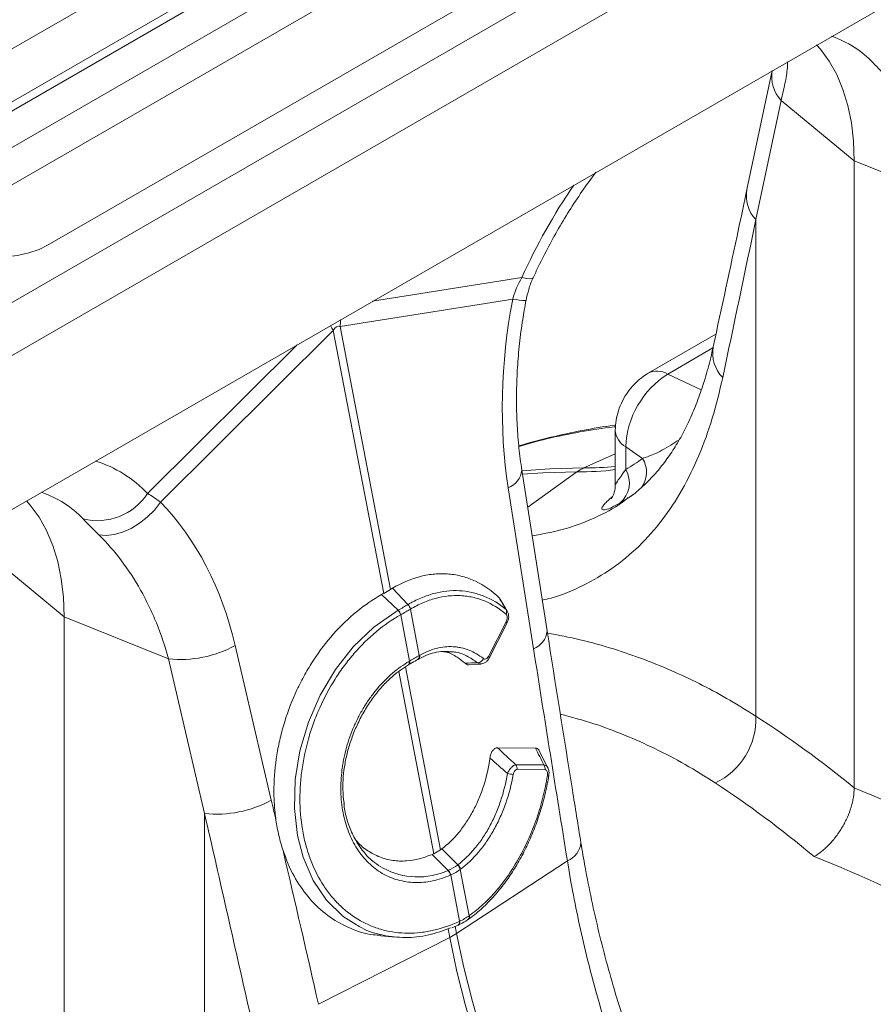
# Model space of a CAD drawing. Units: millimetres. Extents: x 13 to 224, y 13 to 269.
# Drawn here: x 44 to 50, y 231 to 238 of the extents above; entities that cross this region are included whole.
import ezdxf

# ---------------------------------------------------------------- set-up
doc = ezdxf.new("R2010")
doc.units = ezdxf.units.MM

msp = doc.modelspace()

# ---------------------------------------------------------------- linework, layer by layer
at = {"color": 7, "linetype": 'Continuous', "lineweight": 15}
for p, q in [((58.43905365, 246.87264339), (30.02521355, 230.46968264)), ((58.76701674, 246.68331433), (30.35317664, 230.28035358)), ((58.7943133, 246.63375434), (30.3804732, 230.2307936)), ((60.01152467, 245.96487519), (31.59768457, 229.56191444)), ((60.33948776, 245.77554613), (31.92564766, 229.37258538)), ((52.99767777, 240.43396574), (39.18646555, 232.46092264)), ((46.56235369, 239.31114377), (43.05510406, 237.28645165)), ((43.03283308, 237.00535372), (46.54008272, 239.03004584)), ((43.79049511, 236.86191943), (47.29774475, 238.88661155)), ((48.9737883, 238.11102379), (48.79279166, 237.25868627)), ((49.03764261, 237.89661756), (48.85640605, 237.04315025)), ((49.03764261, 237.89661756), (49.56048645, 237.46555775)), ((50.30718483, 237.16372643), (49.56048645, 237.46555775)), ((49.56048645, 232.97438472), (49.56048645, 237.46555775)), ((48.85640605, 237.04315025), (48.85640605, 233.48752705)), ((45.8799251, 236.27749052), (47.11591596, 236.47485237)), ((44.5946315, 235.01934583), (45.83062236, 236.24902866)), ((45.83062236, 236.24902866), (46.19197208, 234.36683403)), ((46.24127482, 234.39529589), (45.8799251, 236.27749052)), ((48.57084738, 236.2236586), (48.08528084, 235.943347)), ((47.84976719, 235.53544042), (47.84976719, 235.14140221)), ((48.04558665, 235.33348265), (47.92463297, 235.41669694)), ((47.92463297, 235.41669694), (47.92463297, 235.25345818)), ((47.3622, 234.09743286), (47.18096345, 235.24974194)), ((47.0838691, 235.12271077), (47.26510565, 233.97040169)), ((43.38078836, 234.63098511), (43.9036322, 234.1999253)), ((46.36548725, 234.28663656), (46.25422508, 234.40333105)), ((46.29554646, 234.2462606), (46.17679874, 234.35863378)), ((47.01831639, 234.33550341), (47.02505024, 234.32572054)), ((47.07695108, 234.23834834), (47.02494841, 234.32565419)), ((46.44635382, 233.92211741), (46.38273557, 234.25349148)), ((44.65033058, 233.89809398), (43.9036322, 234.1999253)), ((43.9036322, 229.70875227), (43.9036322, 234.1999253)), ((46.31371174, 234.21364487), (46.37732999, 233.8822708)), ((46.94146029, 233.914768), (47.06854898, 234.16250306)), ((46.94724555, 233.90299848), (47.07433423, 234.15073354)), ((45.38733916, 232.88639017), (45.12850654, 233.99390399)), ((44.65033058, 233.89809398), (44.90916321, 232.79058015)), ((46.43640537, 233.89381478), (46.43943443, 233.89556496)), ((46.66873752, 233.94803509), (46.65443459, 233.94871676)), ((46.36903546, 233.85495532), (46.36968655, 233.85537142)), ((46.3690626, 233.85492566), (46.37261741, 233.85695536)), ((46.80158783, 233.85585136), (46.88988327, 233.86103789)), ((47.00626216, 233.26105027), (47.27809812, 233.25941091)), ((47.36786223, 233.11733683), (47.306259, 233.23929603)), ((47.13738528, 233.13983334), (47.33872575, 233.13861912)), ((47.34742287, 233.10340805), (47.1460824, 233.10462227)), ((44.90916321, 232.79058015), (44.90916321, 229.23495695)), ((46.65355952, 232.38334647), (46.53891608, 232.49748232)), ((46.7226198, 232.42321412), (46.6082693, 232.53751908)), ((47.50695281, 232.45254179), (46.71433067, 231.93124753)), ((46.72045814, 232.42160587), (46.7226198, 232.42321412)), ((46.65355952, 232.38334647), (46.65619073, 232.38450508)), ((46.67147841, 232.35011364), (46.73511969, 232.0186196)), ((46.80414351, 232.05846621), (46.74050223, 232.38996025)), ((46.67871665, 231.97225876), (46.72472869, 231.9916542)), ((46.72535463, 231.99086991), (46.72720767, 231.99173607)), ((46.79899196, 232.03340275), (46.79949597, 232.0337753)), ((46.17181784, 231.91511726), (46.2753459, 231.90563653)), ((45.72535116, 231.42404505), (46.66502794, 231.90278567))]:
    msp.add_line(p, q, dxfattribs=at)
at = {"color": 8, "linetype": 'Continuous', "lineweight": 15}
for p, q in [((47.18090537, 236.62918624), (46.11093651, 236.45833463)), ((45.57127304, 236.14679354), (44.50130419, 235.08228541)), ((48.54854668, 236.12435876), (48.22554675, 235.93789488)), ((48.46556776, 235.8235827), (48.22554675, 235.93789488)), ((47.84976719, 235.36553253), (47.62505102, 235.26509183)), ((47.22288234, 234.98321998), (47.57574829, 235.23662997)), ((47.06778349, 234.25045751), (47.07676972, 234.23870878)), ((46.59922996, 232.53078292), (46.34759293, 233.84150724)), ((46.29936937, 233.80742416), (46.54992722, 232.50232106)), ((46.65305236, 231.96516394), (46.66502794, 231.90278567)), ((46.71433067, 231.93124753), (46.70438033, 231.98307676))]:
    msp.add_line(p, q, dxfattribs=at)
at = {"color": 7, "linetype": 'Continuous', "lineweight": 15, "flags": 128}
for points in [[(49.56048645, 237.46555775), (49.55541468, 237.60423163), (49.54023402, 237.73610249), (49.51504816, 237.86026952), (49.48002916, 237.97588452), (49.43541622, 238.08215773), (49.3815141, 238.1783632), (49.318691, 238.26384375), (49.29156015, 238.29446958)], [(43.79049511, 236.86191943), (43.72495953, 236.82987661), (43.65118181, 236.8044979), (43.57117442, 236.78647557), (43.48711975, 236.77630121), (43.4013106, 236.77425237), (43.31608761, 236.78038491), (43.23377544, 236.79453158), (43.15661936, 236.81630647), (43.08672398, 236.84511563), (43.02599587, 236.88017323), (42.97609153, 236.92052297), (42.93837222, 236.96506423), (42.91386683, 237.01258203), (42.90324379, 237.06178021), (42.90679288, 237.11131678), (42.9244173, 237.15984051), (42.95563628, 237.20602779), (42.99959825, 237.24861876), (43.05510406, 237.28645165)], [(43.9036322, 234.1999253), (43.89856043, 234.33859919), (43.88337977, 234.47047005), (43.85819391, 234.59463707), (43.82317491, 234.71025207), (43.77856197, 234.81652529), (43.72465985, 234.91273076), (43.66183675, 234.9982113), (43.6347059, 235.02883713)], [(44.1527681, 234.78569955), (44.20533841, 234.78153713), (44.26248263, 234.78815158), (44.32234109, 234.80532764), (44.38296579, 234.83250634), (44.44238378, 234.8688032), (44.49866141, 234.91303699), (44.54996721, 234.96376819), (44.5946315, 235.01934583)], [(47.06854898, 234.16250306), (47.07154844, 234.15919968), (47.07358789, 234.15618286), (47.07460765, 234.15354086), (47.07457788, 234.15135102), (47.0744466, 234.15097583), (47.07433423, 234.15073354)], [(46.67147841, 232.35011364), (46.67016603, 232.34953633), (46.66950985, 232.34924759), (46.66885368, 232.3489588)], [(46.7426574, 232.39156478), (46.74157979, 232.39076262), (46.74050223, 232.38996025)], [(48.57537613, 228.18521593), (48.4061891, 228.38643876), (48.24210192, 228.59513671), (48.08359533, 228.81069837), (47.93113369, 229.0324922), (47.78516366, 229.25986842), (47.6461129, 229.49216088), (47.51438879, 229.72868904), (47.39037723, 229.96875994), (47.27444153, 230.21167026), (47.16692136, 230.45670833), (47.06813172, 230.70315628), (46.97836202, 230.95029208), (46.89787527, 231.19739171), (46.82690727, 231.44373124), (46.76566593, 231.68858897), (46.71433067, 231.93124753)], [(46.66502794, 231.90278567), (46.7163632, 231.6601271), (46.77760454, 231.41526938), (46.84857254, 231.16892985), (46.92905929, 230.92183022), (47.01882899, 230.67469442), (47.11761863, 230.42824647), (47.2251388, 230.1832084), (47.34107449, 229.94029808), (47.46508606, 229.70022718), (47.59681017, 229.46369902), (47.73586093, 229.23140655), (47.88183095, 229.00403034), (48.0342926, 228.78223651), (48.19279919, 228.56667485), (48.35688637, 228.3579769), (48.52607339, 228.15675406)]]:
    msp.add_lwpolyline(points, dxfattribs=at)
at = {"color": 8, "linetype": 'Continuous', "lineweight": 15, "flags": 128}
for points in [[(47.26222298, 236.62697694), (47.25824135, 236.62290525), (47.24266964, 236.6197731), (47.21662721, 236.62188818), (47.18090537, 236.62918624)], [(47.18167838, 235.24519638), (47.38075031, 235.25967493), (47.62505102, 235.26509183)], [(47.57574829, 235.23662997), (47.33144757, 235.23121307), (47.18540479, 235.22150371)], [(45.99835113, 231.99382494), (45.90132115, 232.0539941), (45.78181212, 232.17089238), (45.68748168, 232.31084719), (45.61490182, 232.47843584), (45.57488634, 232.63297495), (45.55288335, 232.82629088), (45.55867498, 233.0339236), (45.59164778, 233.23819417), (45.65265117, 233.44520608), (45.73693817, 233.63853599), (45.84668287, 233.82290801), (45.97336025, 233.98372714), (46.12015497, 234.12475139), (46.29554465, 234.24625957), (46.29554646, 234.2462606), (46.29554646, 234.2462606)], [(46.94146029, 233.914768), (46.94445975, 233.91146462), (46.9464992, 233.90844779), (46.94751897, 233.9058058), (46.94748919, 233.90361596), (46.94724555, 233.90299848)], [(46.37246816, 233.85697297), (46.3743643, 233.85836178), (46.37665841, 233.86141192), (46.3781372, 233.86547917), (46.37875087, 233.87042651), (46.37847875, 233.87608728), (46.37732999, 233.8822708)]]:
    msp.add_lwpolyline(points, dxfattribs=at)
at = {"color": 8, "linetype": 'Continuous', "lineweight": 15}
for centre, radius, start, end in [((49.16102893, 237.65614608), 0.73963389, 43.507628564, 71.23541442), ((49.22139545, 238.06800014), 0.25127096, 169.838366631, 223.005051895), ((51.23540139, 234.7843542), 4.45447452, 145.758095274, 155.534039332), ((49.04018795, 237.21454832), 0.25130277, 169.884297124, 223.003114438), ((47.20709469, 236.87921588), 0.41451587, 257.2930589, 270.508033047), ((46.59755729, 236.69495086), 0.88715038, 207.518486583, 210.175183926), ((46.63434612, 236.23826442), 0.75544011, 173.221116627, 177.023587469), ((48.79993357, 236.08827643), 0.25258398, 169.893142285, 224.345435553), ((48.15035169, 235.80953063), 0.14876719, 59.638465, 116.101296739), ((47.99817271, 235.54599476), 0.14874818, 183.895154158, 240.370406822), ((43.86810139, 234.48111597), 0.87312683, 43.513442799, 72.601142443), ((47.88662214, 235.23425816), 0.18739054, 325.184152253, 31.972108929), ((47.02963724, 235.2648003), 0.15208724, 290.890546769, 354.297509027), ((47.58887439, 237.29463463), 2.05804652, 269.634568325, 277.282820929), ((47.63702914, 237.35112482), 2.08606738, 269.671007922, 275.85322382), ((43.50417468, 234.39051363), 0.73963389, 43.507628564, 71.23541442), ((47.21090709, 234.11244942), 0.15203632, 290.884441475, 354.331676194), ((46.42068094, 233.91530367), 0.0265617, 306.061005538, 14.863974351), ((46.42371512, 233.91721437), 0.02672585, 305.962590225, 14.582891196), ((46.3529669, 233.8707005), 0.0226832, 317.48445456, 24.452735114), ((47.36954762, 233.08581145), 0.02475478, 258.237026103, 280.694964976), ((47.45168868, 232.59503783), 0.15283732, 291.197749834, 354.639593945), ((46.4367564, 232.85637467), 0.52034533, 241.318435468, 294.623417237), ((46.78139785, 232.05036618), 0.02414489, 311.273487497, 19.601481443), ((46.78263344, 232.05138825), 0.02438362, 313.753045348, 19.473808069), ((46.7104552, 232.00997095), 0.02418069, 307.455437002, 18.861421165), ((46.71219438, 232.01076725), 0.02423281, 308.126673446, 18.907293862)]:
    msp.add_arc(centre, radius, start, end, dxfattribs=at)
at = {"color": 7, "linetype": 'Continuous', "lineweight": 15}
for centre, radius, start, end in [((48.57795389, 235.38696721), 0.653997, 122.605475907, 177.394521704), ((47.74045521, 235.00825127), 0.28157628, 114.195446618, 125.799176849), ((47.76338551, 235.15770848), 0.18753332, 310.146885745, 30.702093831), ((44.14190666, 235.31664889), 0.4290604, 256.345294338, 326.891589378), ((46.2390039, 234.19493276), 0.07636497, 13.927759727, 42.232330119), ((46.23966318, 234.19541193), 0.07626028, 13.832734914, 42.18097258), ((46.32488711, 234.24336884), 0.05872744, 9.925437181, 46.996975402), ((46.32542669, 234.2437604), 0.0586789, 9.843449099, 46.944367342), ((47.03812833, 234.23416133), 0.03383776, 331.247741458, 28.789773217), ((44.73747604, 234.70432537), 0.81092748, 263.830857367, 298.829288655), ((46.86215236, 233.91708465), 0.04704364, 272.529010119, 338.249196504), ((48.35471533, 233.46605486), 0.50215001, 294.781204791, 2.450744621), ((47.09830907, 233.1115019), 0.04826614, 351.805423199, 35.943248592), ((47.29964954, 233.11028768), 0.04826614, 351.805423198, 35.943248593), ((47.20605707, 233.73731206), 0.67259907, 259.018732692, 262.604425368), ((44.99630866, 233.59681154), 0.81092748, 263.830857367, 298.829288655), ((46.68082227, 232.37433012), 0.06169278, 14.67608845, 50.023614262), ((46.6829826, 232.3759516), 0.0616835, 14.662076626, 50.014776904), ((46.59871822, 232.33836049), 0.07093171, 8.59307173, 39.361824269), ((46.60135403, 232.33953552), 0.07091773, 8.578272387, 39.353917855), ((46.4316876, 232.36391977), 0.5168098, 296.840052024, 303.154571443)]:
    msp.add_arc(centre, radius, start, end, dxfattribs=at)
for centre, major_axis, ratio, start_param, end_param in [((32.47336517, 212.88698435), (17.53592629, 60.27217779), 0.159563492, 5.1503085347, 5.1706825447), ((48.78368618, 236.17886221), (0.5289426, 2.64856546), 0.6270563462, 1.5842593403, 2.1021773156), ((46.26536885, 232.78220799), (-0.40093673, 3.49799484), 0.0851489735, 6.2328528398, 6.407385765), ((45.69727748, 239.58205154), (-2.13564559, 4.37781654), 0.5250169761, 3.1822737776, 3.2386430138), ((43.13634305, 232.91872041), (0.78835034, 2.51993062), 0.7581986739, 5.3733949338, 5.8913129092), ((63.97580736, 223.19142838), (-14.51424097, 75.12093036), 0.1908277735, 1.3900560356, 1.4104300457), ((49.60094125, 224.84114538), (-3.8265913, 9.22367602), 0.4693136299, 5.5662910864, 5.6885130605), ((49.27328043, 224.70869793), (-3.63270639, 8.87351903), 0.4646035227, 5.5608803566, 5.6901043305), ((49.502711, 224.89785249), (-6.50771449, 7.61046481), 0.6665693714, 5.2452936722, 5.3675156463), ((33.68637986, 205.70571408), (-12.02782654, 76.45104063), 0.2155234986, 5.0397640585, 5.0417573712), ((33.43763448, 205.79905863), (-11.80099015, 76.26315042), 0.2117318944, 5.0208259, 5.04119991), ((33.68637986, 205.70571408), (-12.02782654, 76.45104063), 0.2155234986, 5.0213833611, 5.036712171), ((49.27328043, 224.70869793), (-6.31807616, 7.25205449), 0.6695778276, 5.2384385142, 5.3676624881)]:
    msp.add_ellipse(centre, major_axis=major_axis, ratio=ratio, start_param=start_param, end_param=end_param, dxfattribs=at)
at = {"color": 8, "linetype": 'Continuous', "lineweight": 15}
for points, knots in [([(49.08468912, 238.17504547), (49.08396408, 238.16058719), (49.08153978, 238.11224297), (49.06671007, 238.01980604), (49.04735263, 237.9377688), (49.03764261, 237.89661756)], [0, 0, 0, 0, 0.175358203, 0.5863459833, 1, 1, 1, 1]), ([(48.619301, 235.91172462), (48.59596006, 235.81328906), (48.54912384, 235.61576707), (48.45126103, 235.34884562), (48.33227679, 235.10527715), (48.18883563, 234.88729896), (48.02124985, 234.69835551), (47.8318083, 234.54105842), (47.62102848, 234.42017509), (47.45341281, 234.34644598), (47.3487816, 234.32324476), (47.32742874, 234.31850991)], [0, 0, 0, 0, 0.11813310011, 0.23704731154, 0.35817027615, 0.47929344001, 0.60388855785, 0.72848278986, 0.84881563385, 0.96914669156, 1, 1, 1, 1]), ([(47.85175669, 235.55943293), (47.8484873, 235.55915207), (47.76176343, 235.551702), (47.5968497, 235.5239352), (47.36872926, 235.47902527), (47.22598483, 235.43796916), (47.16020201, 235.41904873)], [0, 0, 0, 0, 0.01353726345, 0.35908882042, 0.70464037486, 1, 1, 1, 1]), ([(48.04558665, 235.33348265), (48.07139462, 235.34221413), (48.11396316, 235.35661613), (48.18310716, 235.39085178), (48.24225364, 235.42335024), (48.28663773, 235.45298838), (48.30696353, 235.46656125)], [0, 0, 0, 0, 0.34891927474, 0.57551948586, 0.80560806029, 1, 1, 1, 1]), ([(47.84996685, 235.14139847), (47.84990017, 235.1413858), (47.84411176, 235.14028605), (47.86287558, 235.1661035), (47.88974904, 235.20533529), (47.91293974, 235.2373272), (47.92463297, 235.25345818)], [0, 0, 0, 0, 0.0047235498, 0.4100675735, 0.70254401, 1, 1, 1, 1]), ([(47.25498709, 234.77909677), (47.33071989, 234.79265818), (47.48799591, 234.82082144), (47.70170185, 234.90364587), (47.85559096, 234.98144742), (47.92935506, 235.04144518), (47.94344353, 235.05290437)], [0, 0, 0, 0, 0.2926190387, 0.6076885219, 0.9250709829, 1, 1, 1, 1]), ([(47.8842975, 235.01435913), (47.86442255, 235.0032514), (47.82469731, 234.98104973), (47.78462617, 234.9658055), (47.76057142, 234.96283567), (47.75174001, 234.96938333), (47.75530688, 234.98386721), (47.77001185, 235.00446374), (47.7942806, 235.02976578), (47.81908594, 235.05042966), (47.83010719, 235.05961081)], [0, 0, 0, 0, 0.1741978754, 0.3481795003, 0.4765666149, 0.6047976359, 0.7091375691, 0.813365151, 0.9170763839, 1, 1, 1, 1]), ([(47.97426632, 235.07250251), (47.96569306, 235.06639864), (47.93646565, 235.04558973), (47.90589844, 235.02729059), (47.8842975, 235.01435913)], [0, 0, 0, 0, 0.29332955146, 1, 1, 1, 1]), ([(47.36447993, 234.08307756), (47.44273209, 234.06793689), (47.60120634, 234.03727438), (47.83259001, 233.97242922), (48.05863635, 233.89494963), (48.33859553, 233.77942794), (48.60546606, 233.64444987), (48.79482283, 233.5260375), (48.85640605, 233.48752705)], [0, 0, 0, 0, 0.1520160831, 0.3078590569, 0.4538907656, 0.5999224667, 0.8698854905, 1, 1, 1, 1]), ([(46.86422817, 233.87008683), (46.83852905, 233.88757661), (46.78638834, 233.92306146), (46.71919016, 233.94692166), (46.67854589, 233.94781863), (46.66873752, 233.94803509)], [0, 0, 0, 0, 0.4244188083, 0.8610994918, 1, 1, 1, 1]), ([(46.89045817, 233.86233044), (46.89028885, 233.86228163), (46.88408034, 233.86049193), (46.87478554, 233.8637029), (46.86678738, 233.86853931), (46.86422817, 233.87008683)], [0, 0, 0, 0, 0.0187096157, 0.6860121455, 1, 1, 1, 1]), ([(48.56519366, 233.01014531), (48.49381797, 233.05496273), (48.35199194, 233.14401653), (48.13522992, 233.25711991), (47.91731672, 233.35422905), (47.69210395, 233.43959822), (47.53718533, 233.48064715), (47.45677497, 233.50195355)], [0, 0, 0, 0, 0.2016717634, 0.4007289712, 0.5953471218, 0.7899652953, 1, 1, 1, 1]), ([(47.33872575, 233.13861912), (47.34370667, 233.13730024), (47.35375434, 233.13463976), (47.36344585, 233.12631993), (47.36649815, 233.11896435), (47.36742728, 233.11672527)], [0, 0, 0, 0, 0.4061095352, 0.8192165368, 1, 1, 1, 1])]:
    msp.add_open_spline(points, degree=3, knots=knots, dxfattribs=at)
at = {"color": 7, "linetype": 'Continuous', "lineweight": 15}
for points in [[(49.6974726, 238.16534788), (49.72874848, 238.13264395), (49.76601601, 238.09450272), (49.80962235, 238.05133199)], [(47.18090537, 236.62918624), (47.1528706, 236.58036042), (47.13106955, 236.52896566), (47.11591596, 236.47485237)], [(44.5946315, 235.01934583), (44.56021968, 235.04484562), (44.52933895, 235.06582784), (44.50130419, 235.08228541)], [(44.04061835, 234.89971543), (44.07189423, 234.8670115), (44.10916177, 234.82887027), (44.1527681, 234.78569955)], [(46.19197208, 234.36683403), (46.20974066, 234.37601588), (46.22625453, 234.38554979), (46.24127482, 234.39529589)], [(46.24127482, 234.39529589), (46.24557182, 234.39808405), (46.24989003, 234.40076333), (46.25422508, 234.40333105)], [(46.17679874, 234.35863378), (46.18183404, 234.36147542), (46.18689182, 234.36420882), (46.19197208, 234.36683403)], [(47.06778349, 234.25045751), (47.05160797, 234.27907153), (47.03510743, 234.3074116), (47.01831639, 234.33550341)], [(46.29617415, 234.24661877), (46.32063382, 234.26054913), (46.34367868, 234.27385265), (46.3649414, 234.28631725)], [(46.38273557, 234.25349148), (46.36152788, 234.24078064), (46.33839321, 234.22742529), (46.31371174, 234.21364487)], [(46.38324175, 234.25379195), (46.38307299, 234.25369199), (46.38290427, 234.25359184), (46.38273557, 234.25349148)], [(46.31371174, 234.21364487), (46.3135157, 234.21353467), (46.31331969, 234.21342427), (46.31312373, 234.21331368)], [(46.37732999, 233.8822708), (46.40192297, 233.89649314), (46.42506385, 233.90985209), (46.44635382, 233.92211741)], [(46.44635382, 233.92211741), (46.44742864, 233.92272998), (46.44850403, 233.92333865), (46.44957998, 233.92394341)], [(46.37361548, 233.88009004), (46.37485273, 233.88082065), (46.3760909, 233.88154758), (46.37732999, 233.8822708)], [(46.77485631, 233.86608275), (46.80481145, 233.86767505), (46.83459521, 233.86899868), (46.86422817, 233.87008683)], [(47.00626216, 233.26105027), (47.05021432, 233.22075945), (47.09390932, 233.18034543), (47.13738528, 233.13983334)], [(47.33872575, 233.13861912), (47.31887507, 233.1787907), (47.29864972, 233.21905984), (47.27809812, 233.25941091)], [(47.07793499, 233.0770286), (47.03636554, 233.11401476), (46.9945658, 233.15085252), (46.95249782, 233.18750744)], [(46.53891608, 232.49748232), (46.54258611, 232.4990977), (46.5462565, 232.50071062), (46.54992722, 232.50232106)], [(46.54992722, 232.50232106), (46.56792386, 232.51021662), (46.58446688, 232.51976783), (46.59922996, 232.53078292)], [(46.59922996, 232.53078292), (46.60224251, 232.53303066), (46.60525563, 232.53527604), (46.6082693, 232.53751908)], [(46.65619073, 232.38450508), (46.67963872, 232.39482595), (46.70119588, 232.40727063), (46.72045814, 232.42160587)], [(46.74050223, 232.38996025), (46.71979635, 232.37467052), (46.69664864, 232.36130764), (46.67147841, 232.35011364)], [(46.73511969, 232.0186196), (46.76018782, 232.03042294), (46.78331056, 232.04377142), (46.80414351, 232.05846621)], [(46.80414351, 232.05846621), (46.80463656, 232.05881581), (46.80512945, 232.05916613), (46.80562217, 232.05951717)], [(46.73333746, 232.01778809), (46.73393166, 232.01806452), (46.73452573, 232.01834169), (46.73511969, 232.0186196)]]:
    msp.add_open_spline(points, degree=3, dxfattribs=at)
for points, knots in [([(47.26221592, 236.62696137), (47.27419687, 236.65287265), (47.30928686, 236.72876201), (47.37263895, 236.85333318), (47.45403985, 236.99914244), (47.54153255, 237.14122348), (47.62716763, 237.26960718), (47.68558465, 237.34781626), (47.71124835, 237.38217499)], [0, 0, 0, 0, 0.0977408389, 0.2862648332, 0.4749143025, 0.6636030096, 0.8522144169, 1, 1, 1, 1]), ([(48.79279166, 237.25868627), (48.77291103, 237.16518377), (48.69323878, 236.79046947), (48.61214357, 236.41468494), (48.55128406, 236.13266996)], [0, 0, 0, 0, 0.2495300886, 1, 1, 1, 1]), ([(47.21090862, 236.46465052), (47.2170205, 236.49115153), (47.22955566, 236.54550381), (47.24818336, 236.59974457), (47.26174559, 236.62555297), (47.26236175, 236.62672548)], [0, 0, 0, 0, 0.4759706491, 0.9761925814, 1, 1, 1, 1]), ([(47.18096345, 235.24974194), (47.17702589, 235.27618268), (47.16545585, 235.3538756), (47.15186567, 235.48686328), (47.14292101, 235.64957547), (47.14185305, 235.81606822), (47.14859034, 235.98525514), (47.16336307, 236.15609025), (47.18404048, 236.31631317), (47.20253673, 236.41900465), (47.21076941, 236.46471264)], [0, 0, 0, 0, 0.0700348621, 0.2057889623, 0.3420011948, 0.4786368413, 0.6155864698, 0.7527297575, 0.8899400138, 1, 1, 1, 1]), ([(48.55062161, 236.13388848), (48.54500493, 236.10719339), (48.52827145, 236.02766214), (48.49418143, 235.90620362), (48.44896692, 235.76911731), (48.39806902, 235.64228205), (48.34157126, 235.52418625), (48.27943767, 235.41508481), (48.21150528, 235.31485612), (48.13759329, 235.22306174), (48.05648887, 235.14048843), (47.99245944, 235.08342904), (47.9529122, 235.05679491), (47.94507017, 235.05151348)], [0, 0, 0, 0, 0.0503826743, 0.1501024044, 0.2479029536, 0.346772875, 0.4465187092, 0.5474771863, 0.6500748976, 0.75482143, 0.862244594, 0.9726837267, 1, 1, 1, 1]), ([(48.08528085, 235.94334701), (48.06793864, 235.93232711), (48.0317202, 235.90931252), (47.98274448, 235.86381553), (47.93777144, 235.80914547), (47.89953944, 235.74569267), (47.87136269, 235.67732627), (47.85323544, 235.60639364), (47.85092756, 235.55917917), (47.84976719, 235.53544042)], [0, 0, 0, 0, 0.1260762608, 0.2633048607, 0.4066320368, 0.5553549137, 0.7101366631, 0.8542609288, 1, 1, 1, 1]), ([(47.85270863, 235.57091276), (47.8493346, 235.57055689), (47.76800621, 235.56197873), (47.61259125, 235.53453528), (47.38811704, 235.4862152), (47.23747103, 235.44779997), (47.16304399, 235.42286565), (47.15991376, 235.42181696)], [0, 0, 0, 0, 0.0140646871, 0.3390185228, 0.6629255849, 0.985823426, 1, 1, 1, 1]), ([(47.8487661, 235.14145316), (47.84898398, 235.13529521), (47.84961808, 235.11737354), (47.84357537, 235.09138666), (47.83460203, 235.06696924), (47.82593002, 235.0512468), (47.8203079, 235.0434643), (47.82023221, 235.04341471), (47.82019928, 235.04339314)], [0, 0, 0, 0, 0.1070861115, 0.3116556416, 0.4961320152, 0.6727595437, 0.8576383744, 1, 1, 1, 1]), ([(44.1527681, 234.78569955), (44.2105716, 234.72847347), (44.26424605, 234.66682347), (44.3636934, 234.53505955), (44.40946502, 234.46494425), (44.47215869, 234.35338257), (44.49205962, 234.31512732), (44.52982365, 234.23643342), (44.54770179, 234.19593889), (44.59769293, 234.07236084), (44.62637085, 233.98682627), (44.65033058, 233.89809398)], [0, 0, 0, 0, 0.25, 0.25, 0.5, 0.5, 0.625, 0.625, 0.75, 0.75, 1, 1, 1, 1]), ([(46.25422508, 234.40333105), (46.321212, 234.44300863), (46.38858278, 234.47120179), (46.47325773, 234.49263713), (46.49021619, 234.49622208), (46.52418054, 234.5019729), (46.54122121, 234.50414155), (46.5921824, 234.5084496), (46.62558727, 234.50838354), (46.69129226, 234.50254942), (46.72359187, 234.49677876), (46.77121433, 234.4838546), (46.78695022, 234.47883292), (46.8181404, 234.46733618), (46.8336391, 234.46083923), (46.90982141, 234.4248901), (46.96628454, 234.3854673), (47.01831639, 234.33550341)], [0, 0, 0, 0, 0.25, 0.25, 0.3125, 0.3125, 0.375, 0.375, 0.5, 0.5, 0.625, 0.625, 0.6875, 0.6875, 0.75, 0.75, 1, 1, 1, 1]), ([(46.36548725, 234.28663656), (46.37307157, 234.29110352), (46.38074191, 234.2954625), (46.39603181, 234.30383638), (46.40368847, 234.30787313), (46.42669339, 234.31953595), (46.45745969, 234.33389413), (46.48841151, 234.34587985), (46.51945682, 234.3566712), (46.53506361, 234.36147846), (46.61271656, 234.38231907), (46.67378829, 234.38899747), (46.76386576, 234.38446778), (46.79368594, 234.38048431), (46.85256085, 234.36747086), (46.88142463, 234.35848627), (46.96580874, 234.32424977), (47.01855501, 234.2920466), (47.06778349, 234.25045751)], [0, 0, 0, 0, 0.03125, 0.03125, 0.0625, 0.0625, 0.125, 0.1875, 0.1875, 0.25, 0.25, 0.5, 0.5, 0.625, 0.625, 0.75, 0.75, 1, 1, 1, 1]), ([(45.42062554, 232.74380824), (45.41528888, 232.78090841), (45.4113849, 232.81876992), (45.40653503, 232.89606493), (45.40562705, 232.93504307), (45.40733386, 233.0522656), (45.41430609, 233.13108539), (45.43037315, 233.23045621), (45.43395637, 233.25037293), (45.44187415, 233.29029285), (45.4462158, 233.31031766), (45.4602372, 233.36990342), (45.47094808, 233.40917594), (45.50707117, 233.52567247), (45.53641904, 233.60159358), (45.57986234, 233.69425759), (45.588916, 233.71272485), (45.60758091, 233.74916662), (45.6171839, 233.76713017), (45.64678961, 233.82026298), (45.66758751, 233.85467587), (45.73312116, 233.95492785), (45.78095211, 234.01782281), (45.88527369, 234.13537574), (45.94008319, 234.1881519), (46.05464498, 234.28216392), (46.11441172, 234.32342608), (46.17679874, 234.35863378)], [0, 0, 0, 0, 0.0625, 0.0625, 0.125, 0.125, 0.25, 0.25, 0.28125, 0.28125, 0.3125, 0.3125, 0.375, 0.375, 0.5, 0.5, 0.53125, 0.53125, 0.5625, 0.5625, 0.625, 0.625, 0.75, 0.75, 0.875, 0.875, 1, 1, 1, 1]), ([(47.06779416, 234.21788458), (47.01957236, 234.2587205), (46.96821539, 234.29009082), (46.88664288, 234.32344822), (46.85869153, 234.33227121), (46.81558791, 234.34195339), (46.80106792, 234.34457316), (46.77197754, 234.34856563), (46.75737024, 234.34994605), (46.68402804, 234.35381787), (46.62439218, 234.34737737), (46.54860834, 234.32704361), (46.53337765, 234.32234776), (46.50308724, 234.31179857), (46.48799092, 234.30593673), (46.44284762, 234.28660168), (46.41294567, 234.27138613), (46.38324175, 234.25379195)], [0, 0, 0, 0, 0.25, 0.25, 0.375, 0.375, 0.4375, 0.4375, 0.5, 0.5, 0.75, 0.75, 0.8125, 0.8125, 0.875, 0.875, 1, 1, 1, 1]), ([(46.29554646, 234.2462606), (46.29554707, 234.24626094), (46.29554767, 234.24626129), (46.29554827, 234.24626163), (46.29575685, 234.24638088), (46.29596548, 234.24649992), (46.29617415, 234.24661877)], [-0.00000006, -0.00000006, -0.00000006, -0.00000006, 0, 0, 0, 0.000020777683443, 0.000020777683443, 0.000020777683443, 0.000020777683443]), ([(46.3649414, 234.28631725), (46.36512279, 234.28642359), (46.36530422, 234.28652972), (46.36548568, 234.28663564), (46.36548621, 234.28663594), (46.36548673, 234.28663625), (46.36548725, 234.28663656)], [0, 0, 0, 0, 0.000020777675137, 0.000020777675137, 0.000020777675137, 0.000020837675137, 0.000020837675137, 0.000020837675137, 0.000020837675137]), ([(46.31312373, 234.21331368), (46.25297608, 234.17936975), (46.19485486, 234.139075), (46.08297325, 234.04605372), (46.03050667, 233.99441889), (45.95680988, 233.90958754), (45.93308603, 233.88006891), (45.88734885, 233.81850879), (45.86525367, 233.78631803), (45.80289296, 233.68780719), (45.76611814, 233.61913029), (45.71805575, 233.51167218), (45.70322941, 233.47510536), (45.67603757, 233.40043186), (45.66385733, 233.36282225), (45.6316089, 233.24966563), (45.61570894, 233.17358981), (45.6003703, 233.05850614), (45.59668796, 233.01979249), (45.59236274, 232.94350365), (45.59168981, 232.9058147), (45.59406653, 232.79409176), (45.60145943, 232.72138573), (45.62161819, 232.61509967), (45.62981475, 232.580429), (45.64905552, 232.5129568), (45.66016016, 232.47999099), (45.69732483, 232.38509013), (45.72723849, 232.32676643), (45.77969395, 232.24657989), (45.79845499, 232.22107884), (45.83860394, 232.17260456), (45.85972444, 232.14996279), (45.92585635, 232.08699761), (45.97372188, 232.05143069), (46.05124113, 232.00778772), (46.07818502, 231.99482822), (46.13298125, 231.97270472), (46.16090376, 231.963479), (46.24621474, 231.94120582), (46.30512686, 231.93349302), (46.39666138, 231.93300993), (46.42732526, 231.93472396), (46.48851612, 231.94172796), (46.5191137, 231.94701788), (46.61091285, 231.96819102), (46.67212072, 231.98930931), (46.73333746, 232.01778809)], [0, 0, 0, 0, 0.0625, 0.0625, 0.125, 0.125, 0.15625, 0.15625, 0.1875, 0.1875, 0.25, 0.25, 0.28125, 0.28125, 0.3125, 0.3125, 0.375, 0.375, 0.40625, 0.40625, 0.4375, 0.4375, 0.5, 0.5, 0.53125, 0.53125, 0.5625, 0.5625, 0.625, 0.625, 0.65625, 0.65625, 0.6875, 0.6875, 0.75, 0.75, 0.78125, 0.78125, 0.8125, 0.8125, 0.875, 0.875, 0.90625, 0.90625, 0.9375, 0.9375, 1, 1, 1, 1]), ([(47.06854898, 234.16250306), (47.07090848, 234.16710246), (47.07285246, 234.17204551), (47.07565616, 234.18240603), (47.07649567, 234.18779698), (47.07665897, 234.19828035), (47.07595975, 234.20334047), (47.07370938, 234.20978171), (47.07274621, 234.21177327), (47.07050421, 234.21520901), (47.0692262, 234.21667188), (47.06779416, 234.21788458)], [0, 0, 0, 0, 0.25, 0.25, 0.5, 0.5, 0.75, 0.75, 0.875, 0.875, 1, 1, 1, 1]), ([(47.07344702, 234.15141409), (47.07732051, 234.15917269), (47.08565215, 234.17586099), (47.08769567, 234.2040277), (47.08466166, 234.22625673), (47.07799846, 234.23588182), (47.07624457, 234.23841534)], [0, 0, 0, 0, 0.2816129449, 0.605732865, 0.8962211205, 1, 1, 1, 1]), ([(47.60379547, 232.58115266), (47.58341806, 232.70762038), (47.50205941, 233.21255423), (47.42211856, 233.71833324), (47.3622, 234.09743286)], [0, 0, 0, 0, 0.250463924, 1, 1, 1, 1]), ([(46.44957998, 233.92394341), (46.46940811, 233.93508834), (46.48936138, 233.94472558), (46.52951435, 233.96103075), (46.54978408, 233.96770706), (46.60999392, 233.98296305), (46.64958955, 233.98695987), (46.69841319, 233.98434527), (46.7081439, 233.98343653), (46.72753587, 233.98083115), (46.73721955, 233.9791286), (46.76584901, 233.97289232), (46.78445773, 233.96723045), (46.83889008, 233.94585457), (46.87332809, 233.92577605), (46.90584669, 233.89965167)], [0, 0, 0, 0, 0.125, 0.125, 0.25, 0.25, 0.5, 0.5, 0.5625, 0.5625, 0.625, 0.625, 0.75, 0.75, 1, 1, 1, 1]), ([(46.37246232, 233.85699144), (46.37584913, 233.85895796), (46.39514353, 233.87016104), (46.41635529, 233.88241841), (46.43317391, 233.89204929), (46.43631464, 233.89384778)], [0, 0, 0, 0, 0.1475922958, 0.8408202289, 1, 1, 1, 1]), ([(46.43887927, 233.8945167), (46.45256053, 233.90191619), (46.48653058, 233.92028882), (46.54048654, 233.9394978), (46.59976378, 233.95185854), (46.6377925, 233.9510143), (46.65565459, 233.95061777)], [0, 0, 0, 0, 0.1844143704, 0.4578936905, 0.745372515, 1, 1, 1, 1]), ([(46.77485631, 233.86608275), (46.75605739, 233.88136658), (46.71386005, 233.91567373), (46.65943531, 233.94337908), (46.62340364, 233.9488126), (46.61543775, 233.95001384)], [0, 0, 0, 0, 0.3849199729, 0.8640180477, 1, 1, 1, 1]), ([(46.89039933, 233.86274962), (46.89661822, 233.86348176), (46.9100058, 233.86505785), (46.92813523, 233.87700387), (46.94083435, 233.89037997), (46.94551623, 233.90059873), (46.94677598, 233.90334828)], [0, 0, 0, 0, 0.25776711862, 0.5549020907, 0.88023828974, 1, 1, 1, 1]), ([(46.90584669, 233.89965167), (46.91117168, 233.89537375), (46.91788644, 233.89446589), (46.92767154, 233.89858476), (46.93086211, 233.90083908), (46.93670058, 233.90685507), (46.93929093, 233.91053925), (46.94146029, 233.914768)], [0, 0, 0, 0, 0.5, 0.5, 0.75, 0.75, 1, 1, 1, 1]), ([(46.66885368, 232.3489588), (46.62655909, 232.33034257), (46.5839946, 232.31660168), (46.51974312, 232.30330094), (46.49844437, 232.3001399), (46.45632781, 232.29631662), (46.43546869, 232.29564592), (46.39414701, 232.29677544), (46.37368441, 232.29857541), (46.33316114, 232.3046797), (46.31299515, 232.30901894), (46.25412812, 232.32566784), (46.21696091, 232.34150835), (46.16426022, 232.37223016), (46.14720609, 232.38364099), (46.11414968, 232.40886322), (46.0982404, 232.42262024), (46.05306862, 232.46664247), (46.02602955, 232.49984983), (45.99008888, 232.55545566), (45.97883766, 232.57506262), (45.9581897, 232.61579965), (45.94881691, 232.63685405), (45.93193864, 232.68030932), (45.9244331, 232.70271014), (45.91128906, 232.74885807), (45.90564213, 232.7726495), (45.89631862, 232.82143193), (45.89266619, 232.84627433), (45.88736956, 232.89685689), (45.88574615, 232.92244445), (45.88390298, 232.99954389), (45.88665048, 233.05160758), (45.89506974, 233.1175197), (45.89700553, 233.1307442), (45.90138825, 233.15727856), (45.90383968, 233.1706038), (45.91188445, 233.21028596), (45.91818582, 233.23648556), (45.93983978, 233.31433646), (45.95790957, 233.36524873), (45.99060377, 233.4400969), (46.00244084, 233.46475661), (46.02748815, 233.51252651), (46.04075475, 233.53577201), (46.06875649, 233.58099903), (46.0834916, 233.60298057), (46.11443956, 233.64567177), (46.13070242, 233.66644032), (46.18147098, 233.72637037), (46.21726798, 233.76243685), (46.27378718, 233.81091185), (46.29310178, 233.82612428), (46.33269776, 233.85462333), (46.35302612, 233.8679317), (46.37361548, 233.88009004)], [0, 0, 0, 0, 0.0625, 0.0625, 0.09375, 0.09375, 0.125, 0.125, 0.15625, 0.15625, 0.1875, 0.1875, 0.25, 0.25, 0.28125, 0.28125, 0.3125, 0.3125, 0.375, 0.375, 0.40625, 0.40625, 0.4375, 0.4375, 0.46875, 0.46875, 0.5, 0.5, 0.53125, 0.53125, 0.5625, 0.5625, 0.625, 0.625, 0.640625, 0.640625, 0.65625, 0.65625, 0.6875, 0.6875, 0.75, 0.75, 0.78125, 0.78125, 0.8125, 0.8125, 0.84375, 0.84375, 0.875, 0.875, 0.9375, 0.9375, 0.96875, 0.96875, 1, 1, 1, 1]), ([(45.91014827, 232.85619879), (45.90939461, 232.85992271), (45.9026736, 232.89313206), (45.89921285, 232.95968843), (45.90103694, 233.05392372), (45.91351565, 233.14934834), (45.93504316, 233.24533538), (45.96598099, 233.34171062), (46.0059916, 233.43677837), (46.05449771, 233.52843446), (46.11051441, 233.61437944), (46.17273588, 233.6924654), (46.23980041, 233.76093925), (46.30556352, 233.81485826), (46.3497366, 233.84342037), (46.36922799, 233.85602341)], [0, 0, 0, 0, 0.0105391894, 0.0939867915, 0.1754670564, 0.2557879084, 0.3376778701, 0.4215850433, 0.5071606101, 0.5937916735, 0.6806506612, 0.7667078174, 0.8513776214, 0.9344202951, 1, 1, 1, 1]), ([(46.80147327, 233.85650463), (46.8011673, 233.85641288), (46.79502528, 233.85457105), (46.78550779, 233.8580727), (46.77781258, 233.8638596), (46.77485631, 233.86608275)], [0, 0, 0, 0, 0.0312757748, 0.6278452576, 1, 1, 1, 1]), ([(46.95249782, 233.18750744), (46.95378083, 233.19683266), (46.95585397, 233.20594189), (46.96198357, 233.22361816), (46.96596715, 233.23187353), (46.9733079, 233.24248586), (46.97592329, 233.2456466), (46.98150063, 233.25119313), (46.98450489, 233.25359805), (46.99363686, 233.25925919), (47.00004566, 233.26108775), (47.00626216, 233.26105027)], [0, 0, 0, 0, 0.25, 0.25, 0.5, 0.5, 0.625, 0.625, 0.75, 0.75, 1, 1, 1, 1]), ([(47.27809812, 233.25941091), (47.28277321, 233.25867239), (47.29213288, 233.25719386), (47.30178371, 233.24899733), (47.30507556, 233.24129788), (47.30598786, 233.23916406)], [0, 0, 0, 0, 0.4190757196, 0.839003185, 1, 1, 1, 1]), ([(46.6082693, 232.53751908), (46.65145339, 232.56966037), (46.69175674, 232.60862541), (46.738682, 232.6655132), (46.74789032, 232.67730938), (46.76594808, 232.70175185), (46.77482496, 232.71443997), (46.80070404, 232.75352224), (46.81681367, 232.78068862), (46.84680427, 232.83718851), (46.86068263, 232.86652456), (46.88618598, 232.92738783), (46.89785423, 232.95910356), (46.92840263, 233.05493476), (46.9432661, 233.12040902), (46.95249782, 233.18750744)], [0, 0, 0, 0, 0.25, 0.25, 0.3125, 0.3125, 0.375, 0.375, 0.5, 0.5, 0.625, 0.625, 0.75, 0.75, 1, 1, 1, 1]), ([(47.07793499, 233.0770286), (47.08144617, 233.08495039), (47.08551455, 233.09254577), (47.09484307, 233.10703838), (47.09992802, 233.11363728), (47.10797166, 233.12221057), (47.11067707, 233.12479964), (47.11613608, 233.12944548), (47.11891453, 233.13151652), (47.12710404, 233.13674136), (47.13243171, 233.13896104), (47.13738528, 233.13983334)], [0, 0, 0, 0, 0.25, 0.25, 0.5, 0.5, 0.625, 0.625, 0.75, 0.75, 1, 1, 1, 1]), ([(47.37332897, 233.06163362), (47.37444132, 233.06940026), (47.37686603, 233.08633006), (47.37420563, 233.10577132), (47.36841692, 233.11499541), (47.36735937, 233.11668057)], [0, 0, 0, 0, 0.4092442645, 0.8920743122, 1, 1, 1, 1]), ([(46.7226198, 232.42321412), (46.76615568, 232.45595474), (46.80699744, 232.49542934), (46.85465071, 232.55278973), (46.86400997, 232.56467324), (46.88238133, 232.58927593), (46.89141748, 232.60203401), (46.91764852, 232.64107035), (46.93406665, 232.66822069), (46.96480789, 232.72472349), (46.97912598, 232.75408128), (47.00563732, 232.81503393), (47.01786753, 232.84678328), (47.05035359, 232.9429735), (47.06679598, 233.00902324), (47.07793499, 233.0770286)], [0, 0, 0, 0, 0.25, 0.25, 0.3125, 0.3125, 0.375, 0.375, 0.5, 0.5, 0.625, 0.625, 0.75, 0.75, 1, 1, 1, 1]), ([(47.11948079, 233.07030827), (47.10703156, 232.99958756), (47.08911377, 232.93093797), (47.05418467, 232.83101327), (47.04109672, 232.79803865), (47.0128251, 232.73474155), (46.99760123, 232.70426262), (46.96500536, 232.64561389), (46.94763834, 232.61743875), (46.91994684, 232.57694), (46.9104157, 232.56370484), (46.89105355, 232.53818466), (46.88119751, 232.52586021), (46.83105742, 232.46637884), (46.78825182, 232.42550004), (46.7426574, 232.39156478)], [0, 0, 0, 0, 0.25, 0.25, 0.375, 0.375, 0.5, 0.5, 0.625, 0.625, 0.6875, 0.6875, 0.75, 0.75, 1, 1, 1, 1]), ([(46.79929096, 232.03405181), (46.81812018, 232.04792035), (46.8655449, 232.08285076), (46.93752708, 232.14966397), (47.01328649, 232.23290273), (47.08276506, 232.32387358), (47.14655516, 232.4228783), (47.20440482, 232.52894744), (47.25567189, 232.64103525), (47.29964422, 232.75792277), (47.33579184, 232.87855171), (47.3603589, 232.98031181), (47.37025573, 233.04182944), (47.37343713, 233.06160472)], [0, 0, 0, 0, 0.0679963816, 0.1712610213, 0.2697408755, 0.3678531034, 0.4651344003, 0.5631046814, 0.6612623794, 0.7583761126, 0.8555626596, 0.9535695907, 1, 1, 1, 1]), ([(46.80562217, 232.05951717), (46.82263897, 232.07164066), (46.8394795, 232.08451385), (46.87256614, 232.11153854), (46.88884541, 232.12571276), (46.93690267, 232.17019191), (46.96790342, 232.20244509), (47.01284476, 232.25473462), (47.02756387, 232.27281951), (47.05646978, 232.31032361), (47.07070028, 232.32981013), (47.1120334, 232.38954195), (47.13790932, 232.43119471), (47.18639783, 232.51805897), (47.20900701, 232.5632742), (47.24041714, 232.63382734), (47.25049918, 232.6578827), (47.26964272, 232.70653294), (47.27868122, 232.73105548), (47.30423423, 232.80520152), (47.31918913, 232.85540239), (47.34497979, 232.957329), (47.35581354, 233.0090555), (47.36450102, 233.06157654)], [0, 0, 0, 0, 0.0625, 0.0625, 0.125, 0.125, 0.25, 0.25, 0.3125, 0.3125, 0.375, 0.375, 0.5, 0.5, 0.625, 0.625, 0.6875, 0.6875, 0.75, 0.75, 0.875, 0.875, 1, 1, 1, 1]), ([(47.1460824, 233.10462227), (47.14311063, 233.1046402), (47.14006417, 233.10380402), (47.13420015, 233.10032894), (47.13145408, 233.09773496), (47.12661589, 233.09117896), (47.12461068, 233.0873533), (47.12141142, 233.07906613), (47.12026356, 233.07475493), (47.11948079, 233.07030827)], [0, 0, 0, 0, 0.25, 0.25, 0.5, 0.5, 0.75, 0.75, 1, 1, 1, 1]), ([(47.36450102, 233.06157654), (47.36533748, 233.06663343), (47.36571145, 233.07169185), (47.36530439, 233.0814845), (47.36450786, 233.08619082), (47.36155152, 233.09432055), (47.35937256, 233.09771402), (47.35399288, 233.10224012), (47.35079516, 233.10338772), (47.34742287, 233.10340805)], [0, 0, 0, 0, 0.25, 0.25, 0.5, 0.5, 0.75, 0.75, 1, 1, 1, 1]), ([(49.56048645, 232.97438472), (49.56048645, 232.9526562), (49.5585989, 232.93021027), (49.55305474, 232.89551028), (49.55075114, 232.88377047), (49.54521201, 232.85993664), (49.54196584, 232.84782604), (49.53104267, 232.81177313), (49.52213773, 232.78783935), (49.5063725, 232.75208928), (49.50068044, 232.74013559), (49.48862778, 232.71660801), (49.48228903, 232.70506613), (49.46236499, 232.67108528), (49.44788045, 232.64928503), (49.42430917, 232.61789477), (49.41620666, 232.60774156), (49.39970759, 232.5882664), (49.38285866, 232.56954774), (49.36531952, 232.55232155), (49.34743012, 232.5358527), (49.33827011, 232.52796719), (49.31068642, 232.50583885), (49.29208873, 232.49302426), (49.27328043, 232.48216646)], [0, 0, 0, 0, 0.125, 0.125, 0.1875, 0.1875, 0.25, 0.25, 0.375, 0.375, 0.4375, 0.4375, 0.5, 0.5, 0.625, 0.625, 0.6875, 0.6875, 0.75, 0.8125, 0.8125, 0.875, 0.875, 1, 1, 1, 1]), ([(45.90625772, 232.86090899), (45.9085222, 232.84423232), (45.9158028, 232.79061474), (45.94096523, 232.70541067), (45.98452146, 232.60544349), (46.04566814, 232.51466247), (46.11408827, 232.44308168), (46.16587351, 232.41240352), (46.18702122, 232.39987538)], [0, 0, 0, 0, 0.0809702637, 0.2603295055, 0.4436805491, 0.6467735903, 0.8557517593, 1, 1, 1, 1]), ([(45.42062554, 232.74380824), (45.42609175, 232.70580745), (45.43302141, 232.66860032), (45.44997396, 232.59576103), (45.45999197, 232.56012619), (45.47149872, 232.52529835)], [0, 0, 0, 0, 0.5, 0.5, 1, 1, 1, 1]), ([(45.987056, 232.6083029), (45.99249215, 232.60105916), (46.01823175, 232.56676084), (46.07761671, 232.52144602), (46.1622575, 232.47574424), (46.2565664, 232.45119448), (46.35195208, 232.44778465), (46.44742689, 232.46222758), (46.50818723, 232.48564117), (46.53891608, 232.49748232)], [0, 0, 0, 0, 0.0433492386, 0.2052540162, 0.3718417293, 0.5340314409, 0.7008679425, 0.8487173773, 1, 1, 1, 1]), ([(49.3130834, 228.66956965), (49.28097112, 228.70858302), (49.19704671, 228.81054319), (49.0679627, 228.98342747), (48.92536671, 229.18681261), (48.78916268, 229.39651266), (48.65922468, 229.61166411), (48.53576752, 229.83190295), (48.41884052, 230.0565843), (48.30842557, 230.28563525), (48.20453552, 230.51858125), (48.10771439, 230.7540163), (48.01788934, 230.99152467), (47.93538065, 231.22941979), (47.86028421, 231.46715101), (47.79261121, 231.70389475), (47.73212942, 231.93949639), (47.6790652, 232.17380039), (47.63601464, 232.38806741), (47.6139906, 232.52260642), (47.60444883, 232.5808946)], [0, 0, 0, 0, 0.0356127477, 0.0930727604, 0.1502614246, 0.2075650367, 0.2649879591, 0.3222112365, 0.3796375809, 0.437211796, 0.4949607227, 0.5530449281, 0.6106879434, 0.6687008062, 0.7263027936, 0.7835452011, 0.8410397773, 0.8984697886, 0.9560126719, 1, 1, 1, 1]), ([(46.17211443, 231.91911562), (46.15340039, 231.91971619), (46.0769232, 231.92217048), (45.95284355, 231.96363412), (45.80449055, 232.04306963), (45.67608018, 232.15675574), (45.56849341, 232.30050965), (45.50502463, 232.42865695), (45.47755118, 232.50785158), (45.47149872, 232.52529835)], [0, 0, 0, 0, 0.0585191255, 0.2391454187, 0.4142522357, 0.5944519206, 0.7692790343, 0.9491716149, 1, 1, 1, 1]), ([(47.50695281, 232.45254179), (47.5329546, 232.2890512), (47.56430357, 232.12468203), (47.63761163, 231.79443357), (47.67957168, 231.62855385), (47.77447004, 231.29551675), (47.82740677, 231.12835897), (47.90095345, 230.91875781), (47.9160499, 230.87675862), (47.9469212, 230.79291378), (47.96266583, 230.75114777), (48.01082882, 230.62631964), (48.04417559, 230.54372706), (48.14797228, 230.29784596), (48.2221679, 230.13644866), (48.38103745, 229.81892783), (48.46570995, 229.66280359), (48.57862528, 229.47119891), (48.60156304, 229.43305599), (48.64816516, 229.35713456), (48.67185648, 229.31931447), (48.74380464, 229.2067932), (48.79293421, 229.13302294), (48.94389668, 228.91547066), (49.04929455, 228.77543733), (49.15976593, 228.64059273)], [0, 0, 0, 0, 0.125, 0.125, 0.25, 0.25, 0.375, 0.375, 0.40625, 0.40625, 0.4375, 0.4375, 0.5, 0.5, 0.625, 0.625, 0.75, 0.75, 0.78125, 0.78125, 0.8125, 0.8125, 0.875, 0.875, 1, 1, 1, 1]), ([(46.67074503, 231.97076901), (46.61874644, 231.95215246), (46.510435, 231.91337475), (46.34672156, 231.89678492), (46.18569662, 231.91482732), (46.06836417, 231.94836803), (46.01057658, 231.9858874), (45.99835113, 231.99382494)], [0, 0, 0, 0, 0.22175484485, 0.46190844648, 0.69532307794, 0.93554300536, 1, 1, 1, 1]), ([(46.72707956, 231.99186812), (46.73086812, 231.99360703), (46.7541659, 232.00430046), (46.77807319, 232.01823136), (46.79555504, 232.03108736), (46.79725103, 232.03233458)], [0, 0, 0, 0, 0.1491924275, 0.9174594314, 1, 1, 1, 1])]:
    msp.add_open_spline(points, degree=3, knots=knots, dxfattribs=at)

doc.saveas('drawing.dxf')
